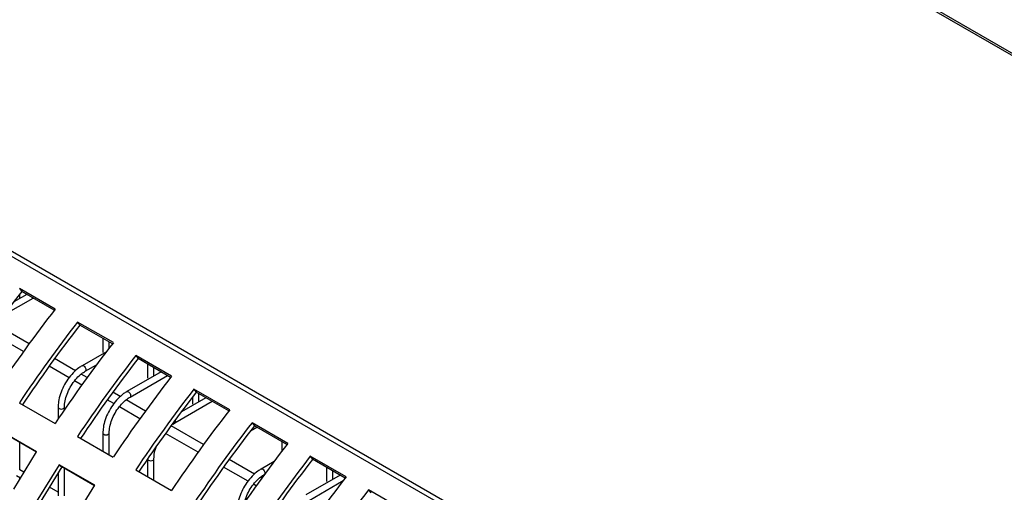
# Model space of a CAD drawing. Units: millimetres. Extents: x -1723 to 1689, y -875 to 1568.
# Drawn here: x 1075 to 1230, y 1300 to 1375 of the extents above; entities that cross this region are included whole.
import ezdxf

# ---------------------------------------------------------------- set-up
doc = ezdxf.new("R2010")
doc.units = ezdxf.units.MM

msp = doc.modelspace()

# ---------------------------------------------------------------- linework, layer by layer
at = {"color": 7, "linetype": 'Continuous', "lineweight": 25}
for p, q in [((948.11, 1532.6), (1425.12, 1257.23)), ((948.64, 1532.66), (1425.65, 1257.28)), ((843.69, 1470.69), (1317.87, 1196.95)), ((843.69, 1469.87), (1317.87, 1196.13)), ((1080.37, 1328.87), (1074.71, 1332.13)), ((1074.71, 1332.13), (1075.08, 1331.65)), ((1080.22, 1328.68), (1075.08, 1331.65)), ((1072.28, 1327.96), (1076.88, 1330.61)), ((1075.88, 1331.19), (1073.81, 1330)), ((1074.76, 1330.55), (1074.76, 1331.24)), ((1089.56, 1323.56), (1083.9, 1326.82)), ((1083.9, 1326.82), (1084.27, 1326.34)), ((1089.42, 1323.37), (1084.27, 1326.34)), ((1087.9, 1324.25), (1087.9, 1322.02)), ((1088.9, 1322.71), (1088.9, 1323.67)), ((1088.46, 1322.12), (1084.62, 1319.91)), ((1098.75, 1318.25), (1093.09, 1321.52)), ((1093.09, 1321.52), (1093.47, 1321.04)), ((1098.61, 1318.07), (1093.47, 1321.04)), ((1085.12, 1319.04), (1086.92, 1320.08)), ((1094.97, 1320.17), (1094.97, 1317.94)), ((1095.97, 1318.3), (1095.97, 1319.59)), ((1097.09, 1318.94), (1091.69, 1315.83)), ((1092.19, 1314.96), (1098.09, 1318.37)), ((1107.94, 1312.95), (1102.29, 1316.21)), ((1102.29, 1316.21), (1102.66, 1315.73)), ((1104.16, 1314.86), (1100.3, 1312.63)), ((1102.04, 1314.94), (1102.04, 1313.85)), ((1107.8, 1312.76), (1102.66, 1315.73)), ((1103.04, 1314.22), (1103.04, 1315.51)), ((1074.7, 1314.06), (1080.36, 1310.79)), ((1080.83, 1313.35), (1080.83, 1311.49)), ((1081.83, 1312.96), (1081.83, 1313.35)), ((1099.26, 1310.88), (1105.16, 1314.29)), ((1099, 1310.7), (1099.26, 1310.88)), ((1111.24, 1309.63), (1112.23, 1310.2)), ((1117.14, 1307.64), (1111.48, 1310.9)), ((1111.48, 1310.9), (1111.85, 1310.42)), ((1116.99, 1307.45), (1111.85, 1310.42)), ((1077.44, 1306.32), (1071.79, 1309.58)), ((1077.41, 1306.25), (1072.25, 1309.23)), ((1083.9, 1308.75), (1089.55, 1305.48)), ((1087.9, 1309.27), (1087.9, 1306.44)), ((1088.9, 1305.86), (1088.9, 1309.27)), ((1074.76, 1303.43), (1074.76, 1307.78)), ((1116.19, 1307.92), (1116.19, 1306.41)), ((1094.97, 1305.19), (1094.97, 1302.35)), ((1095.97, 1301.78), (1095.97, 1305.19)), ((1126.33, 1302.33), (1120.67, 1305.6)), ((1120.67, 1305.6), (1121.04, 1305.12)), ((1086.64, 1301.01), (1080.98, 1304.27)), ((1080.98, 1304.27), (1081.44, 1303.92)), ((1086.6, 1300.95), (1081.44, 1303.92)), ((1081.83, 1299.35), (1081.83, 1303.7)), ((1114.94, 1304.76), (1112.9, 1303.58)), ((1126.19, 1302.15), (1121.04, 1305.12)), ((1123.26, 1303.84), (1123.26, 1301.61)), ((1074.26, 1302.57), (1074.89, 1302.2)), ((1075.41, 1303.06), (1074.76, 1303.43)), ((1074.76, 1301.98), (1074.76, 1302.28)), ((1080.83, 1302.96), (1080.83, 1299.35)), ((1093.09, 1303.44), (1098.75, 1300.18)), ((1113.4, 1302.71), (1113.44, 1302.74)), ((1125.37, 1302.62), (1119.97, 1299.5)), ((1124.26, 1301.97), (1124.26, 1303.26)), ((1080.83, 1299.93), (1079.45, 1300.73)), ((1120.47, 1298.63), (1125.88, 1301.75)), ((1135.52, 1297.03), (1129.86, 1300.29)), ((1129.86, 1300.29), (1130.24, 1299.81))]:
    msp.add_line(p, q, dxfattribs=at)
at = {"color": 8, "linetype": 'Continuous', "lineweight": 25}
for p, q in [((1076.24, 1323.37), (1071.09, 1326.34)), ((1075.36, 1322.16), (1070.21, 1325.13)), ((1083.59, 1319.12), (1080.28, 1321.03)), ((1082.56, 1318), (1079.41, 1319.82)), ((1085.43, 1318.06), (1084.49, 1318.6)), ((1084.56, 1316.85), (1083.44, 1317.5)), ((1089.63, 1313.92), (1088.6, 1314.52)), ((1090.66, 1315.04), (1089.47, 1315.73)), ((1094.62, 1312.75), (1091.57, 1314.52)), ((1093.75, 1311.54), (1090.51, 1313.41)), ((1103.81, 1307.45), (1098.67, 1310.42)), ((1102.94, 1306.24), (1097.79, 1309.21)), ((1110.85, 1301.67), (1106.98, 1303.9)), ((1111.88, 1302.79), (1107.86, 1305.11)), ((1113.01, 1302.14), (1112.78, 1302.27)), ((1112.13, 1300.93), (1111.72, 1301.17))]:
    msp.add_line(p, q, dxfattribs=at)
at = {"color": 8, "linetype": 'Continuous', "lineweight": 25, "flags": 128}
for points in [[(1084.62, 1319.91), (1084.73, 1319.93), (1084.87, 1319.88), (1085, 1319.77), (1085.12, 1319.62), (1085.19, 1319.44), (1085.22, 1319.27)], [(1085.22, 1319.27), (1085.19, 1319.13), (1085.12, 1319.04), (1085.12, 1319.04)], [(1091.69, 1315.83), (1091.8, 1315.85), (1091.94, 1315.8), (1092.07, 1315.69), (1092.19, 1315.54), (1092.26, 1315.36), (1092.29, 1315.19)], [(1092.29, 1315.19), (1092.26, 1315.05), (1092.19, 1314.96), (1092.19, 1314.96)], [(1080.83, 1313.35), (1080.87, 1313.24), (1080.98, 1313.15), (1081.14, 1313.08), (1081.33, 1313.06), (1081.52, 1313.08), (1081.69, 1313.15)], [(1081.69, 1313.15), (1081.79, 1313.24), (1081.83, 1313.35), (1081.83, 1313.35)], [(1099.36, 1311.11), (1099.34, 1310.97), (1099.26, 1310.88), (1099.26, 1310.88)], [(1099.32, 1311.32), (1099.34, 1311.28), (1099.36, 1311.11)], [(1087.9, 1309.27), (1087.94, 1309.16), (1088.05, 1309.07), (1088.21, 1309), (1088.4, 1308.98), (1088.59, 1309), (1088.76, 1309.07)], [(1088.76, 1309.07), (1088.86, 1309.16), (1088.9, 1309.27), (1088.9, 1309.27)], [(1094.97, 1305.19), (1095.01, 1305.08), (1095.12, 1304.98), (1095.28, 1304.92), (1095.47, 1304.9), (1095.67, 1304.92), (1095.83, 1304.98)], [(1095.83, 1304.98), (1095.94, 1305.08), (1095.97, 1305.19), (1095.97, 1305.19)], [(1112.9, 1303.58), (1113.02, 1303.6), (1113.15, 1303.56), (1113.29, 1303.45), (1113.4, 1303.29), (1113.48, 1303.11), (1113.51, 1302.94)], [(1113.51, 1302.94), (1113.48, 1302.8), (1113.4, 1302.71), (1113.4, 1302.71)]]:
    msp.add_lwpolyline(points, dxfattribs=at)
at = {"color": 7, "linetype": 'Continuous', "lineweight": 25, "flags": 128}
for points in [[(1073.83, 1300.42), (1077.44, 1306.32)], [(1080.98, 1304.27), (1077.36, 1298.38), (1073.92, 1292.38)], [(1081.44, 1303.92), (1077.85, 1298.08), (1074.43, 1292.12)], [(1073.25, 1276.84), (1076.32, 1283.02), (1079.58, 1289.12), (1083.02, 1295.12), (1086.64, 1301.01)]]:
    msp.add_lwpolyline(points, dxfattribs=at)
at = {"color": 7, "linetype": 'Continuous', "lineweight": 25}
for centre, radius in [((1250.29, 1195.81), 221.7), ((1256.9, 1191.99), 223.38), ((1260.44, 1189.95), 223.38), ((1259.48, 1190.5), 221.7), ((1266.09, 1186.68), 223.38), ((1269.63, 1184.64), 223.38), ((1268.67, 1185.19), 221.7), ((1275.29, 1181.38), 223.38), ((1278.82, 1179.34), 223.38), ((1277.87, 1179.89), 221.7), ((1284.48, 1176.07), 223.38), ((1288.01, 1174.03), 223.38), ((1287.06, 1174.58), 221.7), ((1293.67, 1170.77), 223.38), ((1297.21, 1168.72), 223.38), ((1296.25, 1169.27), 221.7), ((1302.86, 1165.46), 223.38), ((1306.4, 1163.42), 223.38)]:
    msp.add_arc(centre, radius, 142.2122, 146.2495, dxfattribs=at)
for points, knots in [([(1084.62, 1319.91), (1084.45, 1319.8), (1083.96, 1319.5), (1083.18, 1318.8), (1082.35, 1317.8), (1081.67, 1316.66), (1081.16, 1315.45), (1080.88, 1314.32), (1080.85, 1313.65), (1080.83, 1313.35)], [0, 0, 0, 0, 0.084168, 0.242865, 0.401284, 0.559424, 0.717715, 0.876547, 1, 1, 1, 1]), ([(1081.83, 1313.35), (1081.84, 1313.52), (1081.85, 1314), (1082.04, 1314.89), (1082.45, 1315.98), (1083.04, 1317.03), (1083.76, 1317.96), (1084.48, 1318.64), (1084.94, 1318.93), (1085.12, 1319.04)], [0, 0, 0, 0, 0.083097, 0.243736, 0.405441, 0.56778, 0.730193, 0.891822, 1, 1, 1, 1]), ([(1091.69, 1315.83), (1091.52, 1315.72), (1091.03, 1315.42), (1090.25, 1314.72), (1089.43, 1313.72), (1088.74, 1312.58), (1088.24, 1311.37), (1087.95, 1310.24), (1087.92, 1309.56), (1087.9, 1309.27)], [0, 0, 0, 0, 0.084168, 0.242865, 0.401284, 0.559424, 0.717715, 0.876547, 1, 1, 1, 1]), ([(1088.9, 1309.27), (1088.91, 1309.43), (1088.92, 1309.91), (1089.11, 1310.81), (1089.52, 1311.9), (1090.11, 1312.95), (1090.84, 1313.88), (1091.55, 1314.56), (1092.01, 1314.84), (1092.19, 1314.96)], [0, 0, 0, 0, 0.083097, 0.243736, 0.405441, 0.56778, 0.730193, 0.891822, 1, 1, 1, 1]), ([(1095.97, 1305.19), (1095.98, 1305.35), (1096, 1305.83), (1096.1, 1306.47), (1096.29, 1306.93), (1096.33, 1307.03)], [0, 0, 0, 0, 0.286715, 0.840976, 1, 1, 1, 1]), ([(1112.9, 1303.58), (1112.73, 1303.47), (1112.24, 1303.17), (1111.46, 1302.48), (1110.64, 1301.47), (1109.95, 1300.33), (1109.45, 1299.12), (1109.16, 1297.99), (1109.13, 1297.32), (1109.12, 1297.02)], [0, 0, 0, 0, 0.084168, 0.242865, 0.401284, 0.559424, 0.717715, 0.876547, 1, 1, 1, 1]), ([(1110.27, 1298.14), (1110.29, 1298.28), (1110.38, 1298.77), (1110.74, 1299.65), (1111.32, 1300.7), (1112.05, 1301.63), (1112.77, 1302.31), (1113.22, 1302.6), (1113.4, 1302.71)], [0, 0, 0, 0, 0.079321, 0.276182, 0.473814, 0.671536, 0.868304, 1, 1, 1, 1])]:
    msp.add_open_spline(points, degree=3, knots=knots, dxfattribs=at)

doc.saveas('drawing.dxf')
